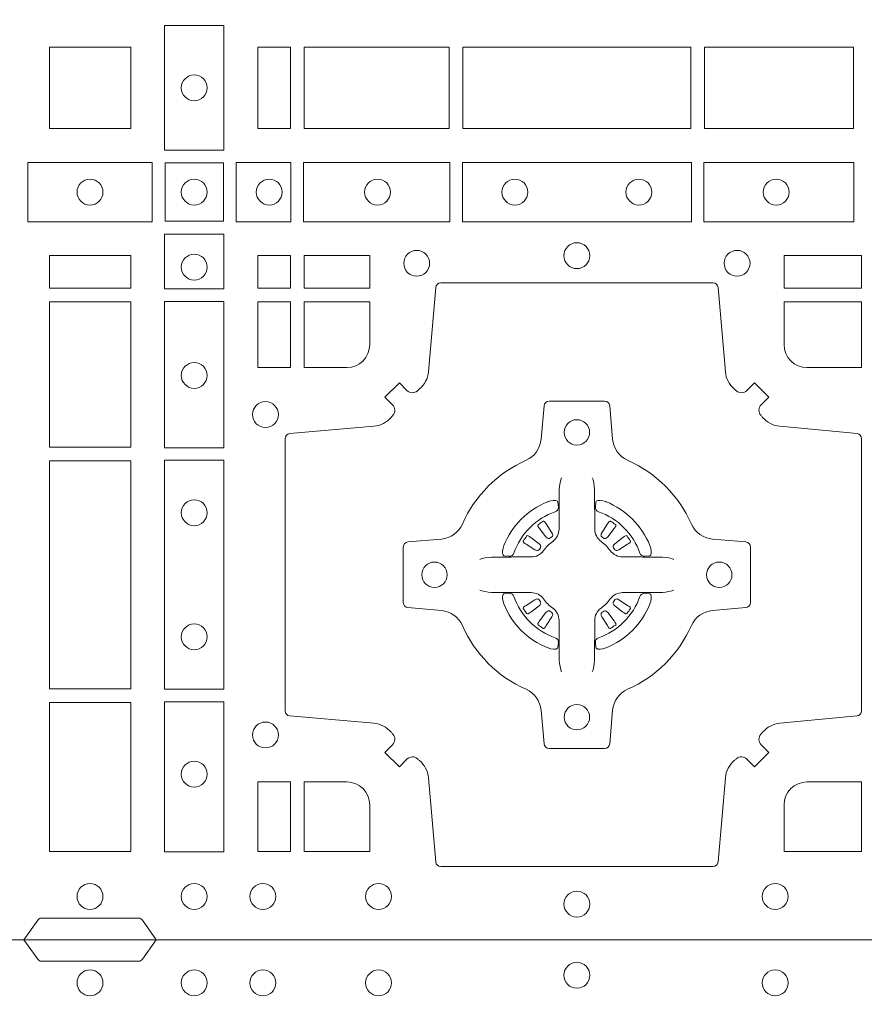
# Model space of a CAD drawing. Units: millimetres. Extents: x 0 to 21000, y 0 to 14850.
# Drawn here: x 9298 to 9464, y 9386 to 9579 of the extents above; entities that cross this region are included whole.
import ezdxf

# ---------------------------------------------------------------- set-up
doc = ezdxf.new("R2010")
doc.units = ezdxf.units.MM
doc.header["$LTSCALE"] = 333.33333
doc.layers.add('FRW-Rifi ST-B', color=7, linetype='Continuous', lineweight=5, transparency=0.5)

# ---------------------------------------------------------------- blocks, each defined once
blk = doc.blocks.new('ST-Block_(DS)')
at = {"color": 0, "linetype": 'Continuous', "lineweight": 0}
for p, q in [((0.2556777030229966, 0.08163246512401656), (0.2556143730880081, 0.08158361911799261)), ((0.2566209614280126, 0.08228844404251845), (0.2565533995630176, 0.08224561810499154)), ((0.2698790550233241, 0.08228844404251845), (0.2699466168883191, 0.08224561810499154)), ((0.2708223134283401, 0.08163246512401656), (0.2708856433633287, 0.08158361911799261)), ((0.2556777030229966, 0.06186753511468623), (0.2556143730880081, 0.06191638112071018)), ((0.2566209614280126, 0.06121155619618435), (0.2565533995630176, 0.06125438213371126)), ((0.2698790550233241, 0.06121155619618435), (0.2699466168883191, 0.06125438213371126)), ((0.2708223134283401, 0.06186753511468623), (0.2708856433633287, 0.06191638112071018))]:
    blk.add_line(p, q, dxfattribs=at)
at = {"color": 0, "linetype": 'Continuous'}
blk.add_lwpolyline([(0, 0.8000000000000114), (0.8000000000000114, 0.8000000000000114), (0.8000000000000114, 0), (0, 0)], close=True, dxfattribs=at)
at = {"color": 0, "linetype": 'Continuous', "lineweight": 0}
for points in [[(0.1545000076289966, 0.8000000000000114), (0.1572071164844147, 0.7961715638635383, 0.2452664956229949), (0.1579142212865179, 0.7957573413850128), (0.1770857870575355, 0.7957573413850128, 0.2452703906794974), (0.1777928918600082, 0.7961715638635098), (0.1805000007149999, 0.8000000000000114)], [(0.2946200668813503, 0.03558021783840104, -0.3934169849762357), (0.2966663539410206, 0.03550523519550097), (0.298164993524523, 0.03400656580950567), (0.3009934425355425, 0.03683501482001361), (0.299494773149803, 0.0383336544039139, -0.3937079339708334), (0.2994197997005017, 0.04037995558721263, 0.002909744600554349), (0.2997824549674419, 0.0408030450343233, -0.197738549460003), (0.3031534254550365, 0.04254785180100384), (0.3183393806223194, 0.04399704933183557, 0.3892531314078768), (0.3192499905825059, 0.04499077796950246), (0.3192499905825059, 0.0985092520714943, 0.3892459248336042), (0.3183393806220067, 0.09950298070901908), (0.3031534254552639, 0.100952148437699, -0.197700557103032), (0.2997824559214166, 0.10269696278786, 0.002909744600554349), (0.2994197905062776, 0.1031200587752608, -0.3937060540790648), (0.2994947731495188, 0.1051663756369976), (0.3009934425355425, 0.1066650152205), (0.298164993524523, 0.1094934344295098), (0.2966663539409637, 0.1079947948456663, -0.3934496712986114), (0.2946200527578071, 0.1079198032764737, 0.002909744600554349), (0.2941969633104691, 0.1082824468614945, -0.1977170592532589), (0.2924521565440443, 0.1116534471514967), (0.2910029590132126, 0.1282177567485121, 0.3892607308852883), (0.2900092303755173, 0.1291283369065184), (0.2364907562731275, 0.1291283369065184, 0.3892535264894209), (0.2354970276355175, 0.1282177567485121), (0.234047859907264, 0.1116534471512125, -0.1977100876512671), (0.2323030455571597, 0.1082824594973886, 0.002909744600554349), (0.2318799495696737, 0.107919812202482, -0.3934447916420916), (0.229833632707539, 0.1079947948454958), (0.2283349931240366, 0.1094934344295098), (0.2255065739155384, 0.1066650152205), (0.2270052134992113, 0.1051663756371966, -0.3937169124160596), (0.2270802050685461, 0.1031200563337791, 0.002909744600554349), (0.2267175614833548, 0.1026969552041237, -0.1976970101736479), (0.223346561193523, 0.1009521484375), (0.2067822515964792, 0.09950298070910435, 0.3892535264894209), (0.2058716714385298, 0.0985092520714943), (0.2058716714385298, 0.04499077796953088, 0.389260730883658), (0.2067822515965361, 0.0439970493320061), (0.2233465611935799, 0.04254785180091858, -0.1977350021330027), (0.2267175488476312, 0.04080304913313171, 0.002909744600554349), (0.2270801961422819, 0.04037994146335677, -0.3937187923358352), (0.2270052134990408, 0.03833365440399916), (0.2255065739155384, 0.03683501482001361), (0.2283349931240366, 0.03400656580950567), (0.2298336327078232, 0.03550523519530202, -0.3934121057108304), (0.2318799520112407, 0.03558020864451805, 0.002909744600554349), (0.2323030531406687, 0.0352175533772936, -0.1977116302039744), (0.2340478599070366, 0.03184658288950004), (0.2354970276358301, 0.01528227329256993, 0.3892459248336043), (0.2364907562735254, 0.0143716633320139), (0.2900092303755173, 0.0143716633320139, 0.3892531314078769), (0.2910029590130421, 0.01528227329251308), (0.2924521565437033, 0.03184658288961373, -0.1977186016000398), (0.294196959211888, 0.03521755242360314, 0.002909744600554349), (0.2946200527578071, 0.03558020864451805)], [(0.2180000023845423, 0.1124814512014893, 0.414213562373095), (0.2225185632705404, 0.1170000135900011), (0.2225185632705404, 0.1254113018515), (0.2095887064935198, 0.1254113018515), (0.2095887064935198, 0.1124814450739962), (0.2179999947550186, 0.1124814450739962)], [(0.3039814412595092, 0.1170000135900011), (0.3039814412595092, 0.1254113018515), (0.3192499905825059, 0.1254113018515), (0.3192499905825059, 0.1124814450739962), (0.3084999940400053, 0.1124814512014893, -0.414213562373095), (0.3039814392809888, 0.1170000059605059)], [(0.2407260835171314, 0.06177178025254193, 0.273217431262583), (0.2366006374360268, 0.06472021341349432), (0.2300254106521891, 0.0652954876424019, -0.3892799323551107), (0.2291148304940407, 0.0662891864780022), (0.2291148304940407, 0.07721081376098482, -0.389260730883658), (0.2300254106520185, 0.0782045423985096), (0.2366006374362826, 0.07877978682532216, 0.2732254361188151), (0.2407260941318441, 0.08172824154598857, -0.1862991755783156), (0.2532717585566502, 0.09427392482783148, 0.273215334542155), (0.2562202215195271, 0.09839937090899298), (0.2567954659463396, 0.104974597692518, -0.3892607308852883), (0.2577891945840349, 0.1058851778510075), (0.2687108218672734, 0.1058851778510075, -0.3892799323551107), (0.2697045207025326, 0.104974597692518), (0.270279794931497, 0.09839937090885087, 0.2732184433903619), (0.2732282379700166, 0.09427391421317566, -0.1862991755783157), (0.2857739031313997, 0.08172824978856852, 0.2732063037114268), (0.2898993790150257, 0.07877978682549269), (0.2964746057986929, 0.07820454239870855, -0.3892421991556839), (0.2973851859570402, 0.07721081376101324), (0.2973851859570402, 0.06628918647768955, -0.3892613972643062), (0.296474605799034, 0.06529548764251558), (0.2898993790148268, 0.06472021341326695, 0.2731982958055906), (0.2857739106372037, 0.06177177037500314, -0.1862991755783156), (0.2732282280923926, 0.0492261052130516, 0.2732187942303899), (0.2702797949315254, 0.04510062932999404), (0.2697045207027031, 0.03852540254618475, -0.389261397264306), (0.2687108218670176, 0.03761482238800795), (0.2577891945840349, 0.03761482238800795, -0.389242199155684), (0.2567954659465386, 0.03852540254601422), (0.2562202215194134, 0.04510062932970982, 0.2732156853444537), (0.2532717667990312, 0.04922609770781605, -0.1862991755783156), (0.2407260941318441, 0.06177177037500314)], [(0.2602515846494953, 0.09084084630001144), (0.2602476954459974, 0.09083196520799675), (0.2600733667614179, 0.09042525291451398, 0.0609915694004648), (0.259759339690504, 0.08794531226149616), (0.2597585946325012, 0.08789339661601048), (0.2597589671615026, 0.08754435181651843), (0.2597607105975044, 0.0861448347569933), (0.2597632139924997, 0.08464080095299664), (0.2597499966624923, 0.08447119593651564), (0.2597499966624923, 0.08378142118451137), (0.2597499966624923, 0.08347433805499804), (0.2597499966624923, 0.08288130164149266), (0.2597499966624923, 0.08074778318405151, -0.2407881692709883), (0.2585067507967551, 0.07831595170620176, 0.08006839628932484), (0.2566840529443937, 0.07649326324457206, -0.2407995171325384), (0.2542522132399938, 0.07524999976149616), (0.2521186798815052, 0.07524999976149616), (0.251525658369502, 0.07524999976149616), (0.2512185901404962, 0.07524999976149616), (0.2505288004875013, 0.07524999976149616), (0.2503592103720109, 0.07523679733301947), (0.2500068277124967, 0.07523745298399831), (0.2486021250490182, 0.07523962855350419), (0.2471065998080064, 0.07524138689049664), (0.247054699063483, 0.0752406716347025, 0.06693183209327812), (0.2445747286085123, 0.07492664456401599), (0.2441680461170108, 0.07475230097801955), (0.2441591352225032, 0.07474842667599546)], [(0.2662484318018414, 0.09084084630001144), (0.2662523210053394, 0.09083196520799675), (0.2664266496899188, 0.09042525291451398, -0.0609915694004648), (0.2667406767608327, 0.08794531226149616), (0.2667414218188355, 0.08789339661601048), (0.2667410492898341, 0.08754435181651843), (0.2667393058538323, 0.0861448347569933), (0.266736802458837, 0.08464080095299664), (0.2667500197888444, 0.08447119593651564), (0.2667500197888444, 0.08378142118451137), (0.2667500197888444, 0.08347433805499804), (0.2667500197888444, 0.08288130164149266), (0.2667500197888444, 0.08074778318405151, 0.2407881692709883), (0.2679932656545816, 0.07831595170620176, -0.08006839628932484), (0.269815963506943, 0.07649326324457206, 0.2407995171325384), (0.2722478032113429, 0.07524999976149616), (0.2743813365698315, 0.07524999976149616), (0.2749743580818347, 0.07524999976149616), (0.2752814263108405, 0.07524999976149616), (0.2759712159638354, 0.07524999976149616), (0.2761408060793258, 0.07523679733301947), (0.27649318873884, 0.07523745298399831), (0.2778978914023185, 0.07523962855350419), (0.2793934166433303, 0.07524138689049664), (0.2794453173878537, 0.0752406716347025, -0.06693183209327812), (0.2819252878428244, 0.07492664456401599), (0.2823319703343259, 0.07475230097801955), (0.2823408812288335, 0.07474842667599546)], [(0.2590036869052881, 0.08414271473910162, 0.3504273157009664), (0.2596126377584937, 0.08506581187251072), (0.259520578384496, 0.08603444695501139), (0.2594340473415002, 0.08620595932001152), (0.2591228216890045, 0.08635208010701945), (0.258655416965496, 0.08638322353351668), (0.258125934004994, 0.08630624413501664), (0.257570895553016, 0.08613514900201835), (0.2575217899496636, 0.08611589783319573, 0.2058256120446896), (0.2488840997220052, 0.07747820019750407), (0.2487244486810027, 0.07699799537650165), (0.2486215114595041, 0.07641667127600726), (0.2486317187550071, 0.0759647488595192), (0.2487297236920085, 0.07565334439300386), (0.2489053189755168, 0.07549253106151355), (0.2489655345680148, 0.07547941803949243), (0.2499341845515062, 0.07538735866569368, 0.349525208324903), (0.2508572990703044, 0.07599631157691533, -0.231660555263689), (0.2590036884235758, 0.08414270093018672)], [(0.2674963295460486, 0.08414271473910162, -0.3504273157009664), (0.266887378692843, 0.08506581187251072), (0.2669794380668407, 0.08603444695501139), (0.2670659691098365, 0.08620595932001152), (0.2673771947623322, 0.08635208010701945), (0.2678445994858407, 0.08638322353351668), (0.2683740824463428, 0.08630624413501664), (0.2689291208983207, 0.08613514900201835), (0.2689782265016731, 0.08611589783319573, -0.2058256120446896), (0.2776159167293315, 0.07747820019750407), (0.277775567770334, 0.07699799537650165), (0.2778785049918326, 0.07641667127600726), (0.2778682976963296, 0.0759647488595192), (0.2777702927593282, 0.07565334439300386), (0.2775946974758199, 0.07549253106151355), (0.2775344818833219, 0.07547941803949243), (0.2765658318998305, 0.07538735866569368, -0.349525208324903), (0.2756427173810323, 0.07599631157691533, 0.231660555263689), (0.2674963280277609, 0.08414270093018672)], [(0.2556143730879512, 0.08158361911765155, 0.3999354469270839), (0.2555729925635148, 0.08131074905401192), (0.2557552635670106, 0.08105042576801225), (0.2558339715004934, 0.08093973994249382), (0.2559238404039945, 0.08081793785100899), (0.2571615010500068, 0.07918155193351595), (0.2574603438380052, 0.07892486453050651), (0.2576089978220182, 0.07887148857150805), (0.2577779918910039, 0.078865230083494), (0.2578790217640119, 0.07889518141749363), (0.2579445876618536, 0.07893373336392528, -0.01262832228712048), (0.2583140611650094, 0.07919242978101693), (0.2584003090859994, 0.07927230000501595), (0.2584562033414954, 0.07936918735501308), (0.2584913551810075, 0.07952550053599339), (0.2584618657830049, 0.07977026701001932), (0.258349004388009, 0.08001306653051188), (0.2572346061469943, 0.08173575997349758), (0.2571508914234926, 0.0818618535994915), (0.257073792815504, 0.08197367191351645), (0.2568915218115819, 0.08223399519928876, 0.3996222688468539), (0.2566209614277852, 0.08228844404229108)], [(0.2565534016622166, 0.08224563126469775, 0.02147640808434647), (0.2556777018759817, 0.08163245967315902)], [(0.2708856433633855, 0.08158361911765155, -0.3999354469270839), (0.2709270238878219, 0.08131074905401192), (0.2707447528843261, 0.08105042576801225), (0.2706660449508433, 0.08093973994249382), (0.2705761760473422, 0.08081793785100899), (0.2693385154013299, 0.07918155193351595), (0.2690396726133315, 0.07892486453050651), (0.2688910186293185, 0.07887148857150805), (0.2687220245603328, 0.078865230083494), (0.2686209946873248, 0.07889518141749363), (0.2685554287894831, 0.07893373336392528, 0.01262832228712048), (0.2681859552863273, 0.07919242978101693), (0.2680997073653373, 0.07927230000501595), (0.2680438131098413, 0.07936918735501308), (0.2680086612703292, 0.07952550053599339), (0.2680381506683318, 0.07977026701001932), (0.2681510120633277, 0.08001306653051188), (0.2692654103043424, 0.08173575997349758), (0.2693491250278441, 0.0818618535994915), (0.2694262236358327, 0.08197367191351645), (0.2696084946397548, 0.08223399519928876, -0.3996222688468539), (0.2698790550235515, 0.08228844404229108)], [(0.2699466147891201, 0.08224563126469775, -0.02147640808434647), (0.270822314575355, 0.08163245967315902)], [(0.2560662657025148, 0.07705542445199853), (0.2561199992894956, 0.07715997099901983), (0.2561394006015121, 0.07727012038250791), (0.2561189562084962, 0.07742902636550753), (0.2560075253250034, 0.07764896750450134), (0.255818444490501, 0.07783848047250785), (0.2541820436720172, 0.07907617092149621), (0.2540602564814947, 0.07916602492349512), (0.253949555755014, 0.07924473285700628), (0.2536892473701755, 0.07942700386072943, 0.3996727118806025), (0.2534163922074981, 0.07938563823699951), (0.2533675403273321, 0.07932229812450942, 0.0214764080843467), (0.2527543634180063, 0.07844659686099931), (0.2527115672826881, 0.07837903499606114, 0.399820866239971), (0.2527660012245008, 0.07810845971101799), (0.2530263096095098, 0.07792621851001513), (0.253138142824497, 0.07784909009950525), (0.2532642364505193, 0.07776540517801322), (0.2549869447950073, 0.07665100693699856), (0.2553555548195163, 0.07651197910300311), (0.2555134922270099, 0.07651269435899621), (0.2556744396690078, 0.07656461000451031), (0.2557591378690063, 0.07662728428849164), (0.2558075633400847, 0.07668594574141707, -0.01262832228712048), (0.2560662666365658, 0.07705541233863755)], [(0.2704337507488219, 0.07705542445199853), (0.2703800171618411, 0.07715997099901983), (0.2703606158498246, 0.07727012038250791), (0.2703810602428405, 0.07742902636550753), (0.2704924911263333, 0.07764896750450134), (0.2706815719608358, 0.07783848047250785), (0.2723179727793195, 0.07907617092149621), (0.272439759969842, 0.07916602492349512), (0.2725504606963227, 0.07924473285700628), (0.2728107690811612, 0.07942700386072943, -0.3996727118806025), (0.2730836242438386, 0.07938563823699951), (0.2731324761240046, 0.07932229812450942, -0.0214764080843467), (0.2737456530333304, 0.07844659686099931), (0.2737884491686486, 0.07837903499606114, -0.399820866239971), (0.2737340152268359, 0.07810845971101799), (0.2734737068418269, 0.07792621851001513), (0.2733618736268397, 0.07784909009950525), (0.2732357800008174, 0.07776540517801322), (0.2715130716563294, 0.07665100693699856), (0.2711444616318204, 0.07651197910300311), (0.2709865242243268, 0.07651269435899621), (0.2708255767823289, 0.07656461000451031), (0.2707408785823304, 0.07662728428849164), (0.270692453111252, 0.07668594574141707, 0.01262832228712048), (0.2704337498147709, 0.07705541233863755)], [(0.2602515846494953, 0.05265915393869136), (0.2602476954459974, 0.05266803503070605), (0.2600733667614179, 0.05307474732418882, -0.0609915694004648), (0.259759339690504, 0.05555468797720664), (0.2597585946325012, 0.05560660362269232), (0.2597589671615026, 0.05595564842218437), (0.2597607105975044, 0.05735516548170949), (0.2597632139924997, 0.05885919928570615), (0.2597499966624923, 0.05902880430218715), (0.2597499966624923, 0.05971857905419142), (0.2597499966624923, 0.06002566218370475), (0.2597499966624923, 0.06061869859721014), (0.2597499966624923, 0.06275221705465128, 0.2407881692709883), (0.2585067507967551, 0.06518404853250104, -0.08006839628932484), (0.2566840529443937, 0.06700673699413073, 0.2407995171325384), (0.2542522132399938, 0.06825000047720664), (0.2521186798815052, 0.06825000047720664), (0.251525658369502, 0.06825000047720664), (0.2512185901404962, 0.06825000047720664), (0.2505288004875013, 0.06825000047720664), (0.2503592103720109, 0.06826320290568333), (0.2500068277124967, 0.06826254725470449), (0.2486021250490182, 0.0682603716851986), (0.2471065998080064, 0.06825861334820615), (0.247054699063483, 0.0682593286040003, -0.06693183209327812), (0.2445747286085123, 0.06857335567468681), (0.2441680461170108, 0.06874769926068325), (0.2441591352225032, 0.06875157356270734)], [(0.2590036869052881, 0.05935728549960118, -0.3504273157009664), (0.2596126377584937, 0.05843418836619207), (0.259520578384496, 0.05746555328369141), (0.2594340473415002, 0.05729404091869128), (0.2591228216890045, 0.05714792013168335), (0.258655416965496, 0.05711677670518611), (0.258125934004994, 0.05719375610368616), (0.257570895553016, 0.05736485123668444), (0.2575217899496636, 0.05738410240550706, -0.2058256120446896), (0.2488840997220052, 0.06602180004119873), (0.2487244486810027, 0.06650200486220115), (0.2486215114595041, 0.06708332896269553), (0.2486317187550071, 0.06753525137918359), (0.2487297236920085, 0.06784665584569893), (0.2489053189755168, 0.06800746917718925), (0.2489655345680148, 0.06802058219921037), (0.2499341845515062, 0.06811264157300911, -0.349525208324903), (0.2508572990703044, 0.06750368866178746, 0.231660555263689), (0.2590036884235758, 0.05935729930851608)], [(0.2662484318018414, 0.05265915393869136), (0.2662523210053394, 0.05266803503070605), (0.2664266496899188, 0.05307474732418882, 0.0609915694004648), (0.2667406767608327, 0.05555468797720664), (0.2667414218188355, 0.05560660362269232), (0.2667410492898341, 0.05595564842218437), (0.2667393058538323, 0.05735516548170949), (0.266736802458837, 0.05885919928570615), (0.2667500197888444, 0.05902880430218715), (0.2667500197888444, 0.05971857905419142), (0.2667500197888444, 0.06002566218370475), (0.2667500197888444, 0.06061869859721014), (0.2667500197888444, 0.06275221705465128, -0.2407881692709883), (0.2679932656545816, 0.06518404853250104, 0.08006839628932484), (0.269815963506943, 0.06700673699413073, -0.2407995171325384), (0.2722478032113429, 0.06825000047720664), (0.2743813365698315, 0.06825000047720664), (0.2749743580818347, 0.06825000047720664), (0.2752814263108405, 0.06825000047720664), (0.2759712159638354, 0.06825000047720664), (0.2761408060793258, 0.06826320290568333), (0.27649318873884, 0.06826254725470449), (0.2778978914023185, 0.0682603716851986), (0.2793934166433303, 0.06825861334820615), (0.2794453173878537, 0.0682593286040003, 0.06693183209327812), (0.2819252878428244, 0.06857335567468681), (0.2823319703343259, 0.06874769926068325), (0.2823408812288335, 0.06875157356270734)], [(0.2674963295460486, 0.05935728549960118, 0.3504273157009664), (0.266887378692843, 0.05843418836619207), (0.2669794380668407, 0.05746555328369141), (0.2670659691098365, 0.05729404091869128), (0.2673771947623322, 0.05714792013168335), (0.2678445994858407, 0.05711677670518611), (0.2683740824463428, 0.05719375610368616), (0.2689291208983207, 0.05736485123668444), (0.2689782265016731, 0.05738410240550706, 0.2058256120446896), (0.2776159167293315, 0.06602180004119873), (0.277775567770334, 0.06650200486220115), (0.2778785049918326, 0.06708332896269553), (0.2778682976963296, 0.06753525137918359), (0.2777702927593282, 0.06784665584569893), (0.2775946974758199, 0.06800746917718925), (0.2775344818833219, 0.06802058219921037), (0.2765658318998305, 0.06811264157300911, 0.349525208324903), (0.2756427173810323, 0.06750368866178746, -0.231660555263689), (0.2674963280277609, 0.05935729930851608)], [(0.2560662657025148, 0.06644457578670426), (0.2561199992894956, 0.06634002923968296), (0.2561394006015121, 0.06622987985619488), (0.2561189562084962, 0.06607097387319527), (0.2560075253250034, 0.06585103273420145), (0.255818444490501, 0.06566151976619494), (0.2541820436720172, 0.06442382931720658), (0.2540602564814947, 0.06433397531520768), (0.253949555755014, 0.06425526738169651), (0.2536892473701755, 0.06407299637797337, -0.3996727118806025), (0.2534163922074981, 0.06411436200170328), (0.2533675403273321, 0.06417770211419338, -0.0214764080843467), (0.2527543634180063, 0.06505340337770349), (0.2527115672826881, 0.06512096524264166, -0.399820866239971), (0.2527660012245008, 0.06539154052768481), (0.2530263096095098, 0.06557378172868766), (0.253138142824497, 0.06565091013919755), (0.2532642364505193, 0.06573459506068957), (0.2549869447950073, 0.06684899330170424), (0.2553555548195163, 0.06698802113569968), (0.2555134922270099, 0.06698730587970658), (0.2556744396690078, 0.06693539023419248), (0.2557591378690063, 0.06687271595021116), (0.2558075633400847, 0.06681405449728572, 0.01262832228712048), (0.2560662666365658, 0.06644458790006524)], [(0.2704337507488219, 0.06644457578670426), (0.2703800171618411, 0.06634002923968296), (0.2703606158498246, 0.06622987985619488), (0.2703810602428405, 0.06607097387319527), (0.2704924911263333, 0.06585103273420145), (0.2706815719608358, 0.06566151976619494), (0.2723179727793195, 0.06442382931720658), (0.272439759969842, 0.06433397531520768), (0.2725504606963227, 0.06425526738169651), (0.2728107690811612, 0.06407299637797337, 0.3996727118806025), (0.2730836242438386, 0.06411436200170328), (0.2731324761240046, 0.06417770211419338, 0.0214764080843467), (0.2737456530333304, 0.06505340337770349), (0.2737884491686486, 0.06512096524264166, 0.399820866239971), (0.2737340152268359, 0.06539154052768481), (0.2734737068418269, 0.06557378172868766), (0.2733618736268397, 0.06565091013919755), (0.2732357800008174, 0.06573459506068957), (0.2715130716563294, 0.06684899330170424), (0.2711444616318204, 0.06698802113569968), (0.2709865242243268, 0.06698730587970658), (0.2708255767823289, 0.06693539023419248), (0.2707408785823304, 0.06687271595021116), (0.270692453111252, 0.06681405449728572, -0.01262832228712048), (0.2704337498147709, 0.06644458790006524)], [(0.2556143730879512, 0.06191638112105124, -0.3999354469270839), (0.2555729925635148, 0.06218925118469087), (0.2557552635670106, 0.06244957447069055), (0.2558339715004934, 0.06256026029620898), (0.2559238404039945, 0.0626820623876938), (0.2571615010500068, 0.06431844830518685), (0.2574603438380052, 0.06457513570819629), (0.2576089978220182, 0.06462851166719474), (0.2577779918910039, 0.0646347701552088), (0.2578790217640119, 0.06460481882120916), (0.2579445876618536, 0.06456626687477751, 0.01262832228712048), (0.2583140611650094, 0.06430757045768587), (0.2584003090859994, 0.06422770023368685), (0.2584562033414954, 0.06413081288368971), (0.2584913551810075, 0.06397449970270941), (0.2584618657830049, 0.06372973322868347), (0.258349004388009, 0.06348693370819092), (0.2572346061469943, 0.06176424026520522), (0.2571508914234926, 0.0616381466392113), (0.257073792815504, 0.06152632832518634), (0.2568915218115819, 0.06126600503941404, -0.3996222688468539), (0.2566209614277852, 0.06121155619641172)], [(0.2708856433633855, 0.06191638112105124, 0.3999354469270839), (0.2709270238878219, 0.06218925118469087), (0.2707447528843261, 0.06244957447069055), (0.2706660449508433, 0.06256026029620898), (0.2705761760473422, 0.0626820623876938), (0.2693385154013299, 0.06431844830518685), (0.2690396726133315, 0.06457513570819629), (0.2688910186293185, 0.06462851166719474), (0.2687220245603328, 0.0646347701552088), (0.2686209946873248, 0.06460481882120916), (0.2685554287894831, 0.06456626687477751, -0.01262832228712048), (0.2681859552863273, 0.06430757045768587), (0.2680997073653373, 0.06422770023368685), (0.2680438131098413, 0.06413081288368971), (0.2680086612703292, 0.06397449970270941), (0.2680381506683318, 0.06372973322868347), (0.2681510120633277, 0.06348693370819092), (0.2692654103043424, 0.06176424026520522), (0.2693491250278441, 0.0616381466392113), (0.2694262236358327, 0.06152632832518634), (0.2696084946397548, 0.06126600503941404, 0.3996222688468539), (0.2698790550235515, 0.06121155619641172)], [(0.2565534016622166, 0.06125436897400505, -0.02147640808434647), (0.2556777018759817, 0.06186754056554378)], [(0.2699466147891201, 0.06125436897400505, 0.02147640808434647), (0.270822314575355, 0.06186754056554378)], [(0.2225185571435588, 0.02650000596051427, 0.414213562373095), (0.2179999947550186, 0.03101855516450769), (0.2095887064935198, 0.03101855516450769), (0.2095887064935198, 0.01733872294451544), (0.2225185632705404, 0.01733872294451544), (0.2225185632705404, 0.02650001645099564)], [(0.3039814392809888, 0.02650000596051427, -0.414213562373095), (0.3084999948740119, 0.03101855516450769), (0.3192499905825059, 0.03101855516450769), (0.3192499905825059, 0.01733872294451544), (0.3039814412595092, 0.01733872294451544), (0.3039814412595092, 0.02650001645099564)], [(0.1545000076289966, 0), (0.1572071164844147, 0.003828436136473101, -0.2452664956229949), (0.1579142212865179, 0.004242658614998618), (0.1770857870575355, 0.004242658614998618, -0.2452703906794974), (0.1777928918600082, 0.003828436136501523), (0.1805000007149999, 0)]]:
    blk.add_lwpolyline(points, format="xyb", dxfattribs=at)
for points in [[(0.1938386857510181, 0.1797468215229969), (0.1938386857510181, 0.1552531868219944), (0.1821613013745207, 0.1552531868219944), (0.1821613013745207, 0.1797468215224853)], [(0.1755000054835136, 0.1755000054834852), (0.1595000028609945, 0.1755000054834852), (0.1595000028609945, 0.1595000028609661), (0.1651952564714918, 0.1595000028609661), (0.165300011634514, 0.1595000028609661), (0.1755000054835136, 0.1595000028609661), (0.1755000054835136, 0.1696999967094825), (0.1755000054835136, 0.1698047518729879)], [(0.1755000054835136, 0.1595000028609945), (0.1595000028609945, 0.1595000028609945), (0.1595000028609945, 0.1755000054835136), (0.1651952564714918, 0.1755000054835136), (0.165300011634514, 0.1755000054835136), (0.1755000054835136, 0.1755000054835136), (0.1755000054835136, 0.1653000116349972), (0.1755000054835136, 0.1651952564714918)], [(0.2069112956525316, 0.1595000028614777), (0.2069112956525316, 0.1755000054839968), (0.200500011444035, 0.1755000054839968), (0.200500011444035, 0.1595000028614777)], [(0.2069112956525316, 0.1755000054835136), (0.2069112956525316, 0.1595000028609945), (0.200500011444035, 0.1595000028609945), (0.200500011444035, 0.1755000054835136)], [(0.2381612956525316, 0.1755000054839968), (0.2381612956525316, 0.1595000028614777), (0.2095887064935198, 0.1595000028614777), (0.2095887064935198, 0.1755000054839968)], [(0.2381612956525316, 0.1595000028609945), (0.2381612956525316, 0.1755000054835136), (0.2095887064935198, 0.1755000054835136), (0.2095887064935198, 0.1595000028609945)], [(0.2856612801555229, 0.1595000028614777), (0.2408387064935198, 0.1595000028614777), (0.2408387064935198, 0.1755000054839968), (0.2856612801555229, 0.1755000054839968)], [(0.2856612801555229, 0.1755000054835136), (0.2408387064935198, 0.1755000054835136), (0.2408387064935198, 0.1595000028609945), (0.2856612801555229, 0.1595000028609945)], [(0.3176612854005327, 0.1755000054839968), (0.3176612854005327, 0.1595000028614777), (0.2883387207985209, 0.1595000028614777), (0.2883387207985209, 0.1755000054839968)], [(0.3176612854005327, 0.1595000028609945), (0.3176612854005327, 0.1755000054835136), (0.2883387207985209, 0.1755000054835136), (0.2883387207985209, 0.1595000028609945)], [(0.1552531868215112, 0.1528387069704991), (0.1797468215225138, 0.1528387069704991), (0.1797468215225138, 0.1411613225940016), (0.1552531868215112, 0.1411613225940016)], [(0.19374680519104, 0.1527468264104925), (0.19374680519104, 0.1412532031534965), (0.1822531819345272, 0.1412532031534965), (0.1822531819345272, 0.1527468264104925)], [(0.1962531805040442, 0.1528387069704991), (0.1962531805040442, 0.1411613225940016), (0.2069968283175285, 0.1411613225940016), (0.2069968283175285, 0.1528387069704991)], [(0.2095031738280397, 0.1528387069704991), (0.2095031738280397, 0.1411613225940016), (0.2382624745370379, 0.1411613225940016), (0.2382624745370379, 0.1528387069704991)], [(0.2857624888420389, 0.1411613225940016), (0.240737527609042, 0.1411613225940016), (0.240737527609042, 0.1528387069704991), (0.2857624888420389, 0.1528387069704991)], [(0.3177468180655296, 0.1411613225940016), (0.2882375121115217, 0.1411613225940016), (0.2882375121115217, 0.1528387069704991), (0.3177468180655296, 0.1528387069704991)], [(0.1821613013745207, 0.138746827841004), (0.1938386857510181, 0.138746827841004), (0.1938386857510181, 0.1280031800270081), (0.1821613013745207, 0.1280031800270081)], [(0.1595000028609945, 0.1280887126925165), (0.1595000028609945, 0.1344999969005016), (0.1755000054835136, 0.1344999969005016), (0.1755000054835136, 0.1280887126925165)], [(0.2069112956525316, 0.1280887126925165), (0.2069112956525316, 0.1344999969005016), (0.200500011444035, 0.1344999969005016), (0.200500011444035, 0.1280887126925165)], [(0.2225185632705404, 0.1280887126925165), (0.2225185632705404, 0.1344999969005016), (0.2095887064935198, 0.1344999969005016), (0.2095887064935198, 0.1280887126925165)], [(0.3192499905825059, 0.1280887126925165), (0.3039814412595092, 0.1280887126925165), (0.3039814412595092, 0.1344999969005016), (0.3192499905825059, 0.1344999969005016)], [(0.1595000028609945, 0.09683871269251654), (0.1595000028609945, 0.1254113018515), (0.1755000054835136, 0.1254113018515), (0.1755000054835136, 0.09683871269251654)], [(0.1821613013745207, 0.1254968345164968), (0.1821613013745207, 0.09673753380801031), (0.1938386857510181, 0.09673753380801031), (0.1938386857510181, 0.1254968345164968)], [(0.2069112956525316, 0.1124814450739962), (0.200500011444035, 0.1124814450739962), (0.200500011444035, 0.1254113018515), (0.2069112956525316, 0.1254113018515)], [(0.1755000054835136, 0.04933872818949681), (0.1595000028609945, 0.04933872818949681), (0.1595000028609945, 0.09416130185149996), (0.1755000054835136, 0.09416130185149996)], [(0.1821613013745207, 0.09426248073600618), (0.1938386857510181, 0.09426248073600618), (0.1938386857510181, 0.04923751950249766), (0.1821613013745207, 0.04923751950249766)], [(0.1595000028609945, 0.01733872294451544), (0.1595000028609945, 0.0466612875464989), (0.1755000054835136, 0.0466612875464989), (0.1755000054835136, 0.01733872294451544)], [(0.1821613013745207, 0.04676249623301487), (0.1938386857510181, 0.04676249623301487), (0.1938386857510181, 0.01725319027900696), (0.1821613013745207, 0.01725319027900696)], [(0.2069112956525316, 0.01733872294451544), (0.2069112956525316, 0.03101855516450769), (0.200500011444035, 0.03101855516450769), (0.200500011444035, 0.01733872294451544)]]:
    blk.add_lwpolyline(points, close=True, dxfattribs=at)
for centre, radius in [((0.1675000059599938, 0.7914999940394978), 0.002545955351399556), ((0.1880000023845412, 0.7914999940394978), 0.002545955351399272), ((0.2015000023845346, 0.7914999940394978), 0.002545955351399272), ((0.2242500023845366, 0.7914999940394978), 0.002545955351399272), ((0.2632500023845239, 0.7929999940395192), 0.002545955351399272), ((0.2632500059600034, 0.7929999940395192), 0.002545955351399272), ((0.3022500023845396, 0.7914999940394978), 0.002545955351399272), ((0.1880000023845412, 0.1675000059605054), 0.002545955351399272), ((0.1675000059599938, 0.147000005960507), 0.002545955351399556), ((0.1880000023845412, 0.147000005960507), 0.002545955351399272), ((0.2027500023845334, 0.147000005960507), 0.002545955351399272), ((0.22405000238453, 0.147000005960507), 0.002545955351399272), ((0.2510500023845168, 0.147000005960507), 0.002545955351399272), ((0.275450002384531, 0.147000005960507), 0.002545955351399272), ((0.3024500023845178, 0.147000005960507), 0.002545955351399272), ((0.2317500023845298, 0.133000005960497), 0.002545955351399414), ((0.2632500023845239, 0.1345000059605184), 0.002545955351399272), ((0.294750002384518, 0.133000005960497), 0.002545955351399414), ((0.1880000023845412, 0.1322500059605147), 0.002545955351399272), ((0.1880000023845412, 0.1109500059605182), 0.002545955351399272), ((0.2020000023845228, 0.1032500059605184), 0.002545955351399272), ((0.2632499940399953, 0.09975000596051586), 0.0025), ((0.1880000023845412, 0.08395000596050295), 0.002545955351399272), ((0.2352499940400037, 0.07175000596049586), 0.0025), ((0.2912499940400153, 0.07175000596049586), 0.0025), ((0.1880000023845412, 0.05955000596051718), 0.002545955351399272), ((0.2632499940399953, 0.04375000596050427), 0.0025), ((0.2020000023845228, 0.04025000596050177), 0.002545955351399272), ((0.1880000023845412, 0.03255000596050195), 0.002545955351399272), ((0.1675000059599938, 0.00850000596051359), 0.002545955351399556), ((0.1880000023845412, 0.00850000596051359), 0.002545955351399272), ((0.2015000023845346, 0.00850000596051359), 0.002545955351399272), ((0.2242500023845366, 0.00850000596051359), 0.002545955351399272), ((0.3022500023845396, 0.00850000596051359), 0.002545955351399272), ((0.2632500023845239, 0.007000005960492217), 0.002545955351399272), ((0.2632500059600034, 0.007000005960492217), 0.002545955351399272)]:
    blk.add_circle(centre, radius, dxfattribs=at)

msp = doc.modelspace()

# ---------------------------------------------------------------- block references
at = {"layer": 'FRW-Rifi ST-B', "xscale": 1000, "yscale": 1000, "zscale": 1000}
for p in [(9144.259539911349, 9398.589139559423), (9144.259539911349, 8598.589139559412)]:
    msp.add_blockref('ST-Block_(DS)', p, dxfattribs=at)

doc.saveas('drawing.dxf')
